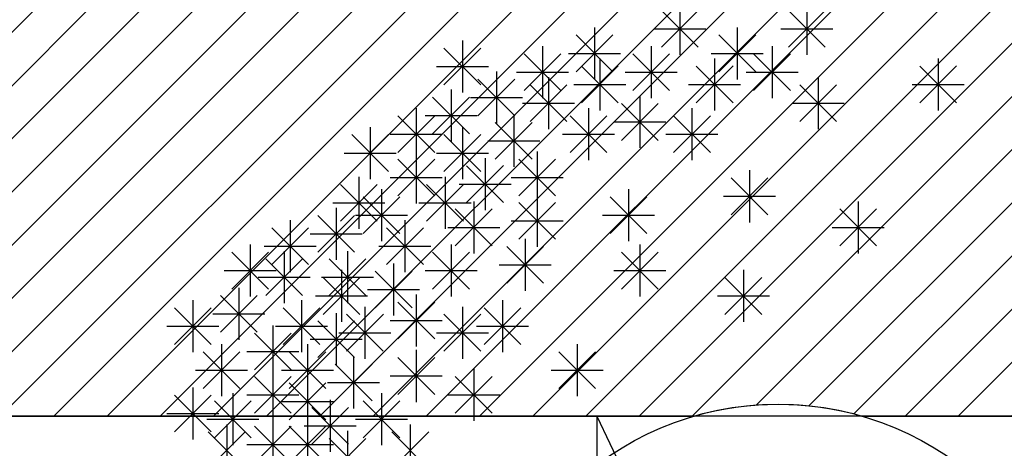
# Model space of a CAD drawing. Units: inches. Extents: x 293183 to 293567, y 9107663 to 9107960.
# Drawn here: x 293233 to 293236, y 9107779 to 9107780 of the extents above; entities that cross this region are included whole.
import ezdxf

# ---------------------------------------------------------------- set-up
doc = ezdxf.new("R2010")
doc.units = ezdxf.units.IN
doc.header["$LTSCALE"] = 0.05
doc.header["$MEASUREMENT"] = 0
doc.layers.get('0').update_dxf_attribs({"lineweight": 0})
for name, color, linetype in [('fino', 4, 'Continuous'), ('Hatch', 251, 'Continuous'), ('Molho', 30, 'Continuous'), ('Médio', 3, 'Continuous'), ('Móveis', 191, 'Continuous'), ('VEGETAÇÃO2', 102, 'Continuous')]:
    doc.layers.add(name, color=color, linetype=linetype)

# ---------------------------------------------------------------- blocks, each defined once
blk = doc.blocks.new('arbre pl6')
at = {"color": 0, "linetype": 'ByBlock'}
for p, q in [((-0.3262, 2.3332), (-0.3262, 2.1604)), ((0.0954, 2.3332), (0.0954, 2.1604)), ((-0.3873, 2.1857), (-0.265, 2.308)), ((-0.3873, 2.3079), (-0.2651, 2.1857)), ((0.0343, 2.1857), (0.1565, 2.308)), ((0.0343, 2.3079), (0.1564, 2.1857)), ((-0.6709, 2.1043), (-0.5486, 2.2266)), ((-0.6709, 2.2265), (-0.5487, 2.1043)), ((-0.6098, 2.2518), (-0.6098, 2.079)), ((-0.4126, 2.2468), (-0.2398, 2.2468)), ((-0.1966, 2.1043), (-0.0743, 2.2266)), ((-0.1966, 2.2265), (-0.0744, 2.1043)), ((-0.1355, 2.2518), (-0.1355, 2.079)), ((0.009, 2.2468), (0.1818, 2.2468)), ((-1.0489, 2.2084), (-1.0489, 2.0356)), ((-1.11, 2.0609), (-0.9877, 2.1832)), ((-1.11, 2.1831), (-0.9878, 2.0609)), ((-0.844, 2.0419), (-0.7217, 2.1642)), ((-0.844, 2.1641), (-0.7218, 2.0419)), ((-0.7829, 2.1894), (-0.7829, 2.0166)), ((-0.6962, 2.1654), (-0.5234, 2.1654)), ((-0.4827, 2.0419), (-0.3604, 2.1642)), ((-0.4827, 2.1641), (-0.3605, 2.0419)), ((-0.4216, 2.1894), (-0.4216, 2.0166)), ((-0.2219, 2.1654), (-0.0491, 2.1654)), ((-0.0812, 2.0419), (0.0411, 2.1642)), ((-0.0812, 2.1641), (0.041, 2.0419)), ((-0.0201, 2.1894), (-0.0201, 2.0166)), ((-0.5922, 2.1487), (-0.5922, 1.9759)), ((-0.2108, 2.1487), (-0.2108, 1.9759)), ((0.532, 2.1487), (0.532, 1.9759)), ((-1.1353, 2.122), (-0.9625, 2.122)), ((-0.936, 2.1053), (-0.936, 1.9325)), ((-0.8693, 2.103), (-0.6965, 2.103)), ((-0.6533, 2.0012), (-0.531, 2.1235)), ((-0.6533, 2.1234), (-0.5311, 2.0012)), ((-0.508, 2.103), (-0.3352, 2.103)), ((-0.2719, 2.0012), (-0.1496, 2.1235)), ((-0.2719, 2.1234), (-0.1497, 2.0012)), ((-0.1065, 2.103), (0.0663, 2.103)), ((0.4709, 2.0012), (0.5932, 2.1235)), ((0.4709, 2.1234), (0.5931, 2.0012)), ((-0.9971, 1.9578), (-0.8748, 2.0801)), ((-0.9971, 2.08), (-0.8749, 1.9578)), ((-0.8239, 1.9388), (-0.7016, 2.0611)), ((-0.8239, 2.061), (-0.7017, 1.9388)), ((-0.7628, 2.0863), (-0.7628, 1.9135)), ((-0.6786, 2.0623), (-0.5058, 2.0623)), ((-0.2972, 2.0623), (-0.1244, 2.0623)), ((0.0719, 1.9388), (0.1942, 2.0611)), ((0.0719, 2.061), (0.1941, 1.9388)), ((0.133, 2.0863), (0.133, 1.9135)), ((0.4456, 2.0623), (0.6184, 2.0623)), ((-1.0865, 2.0456), (-1.0865, 1.8728)), ((-1.1476, 1.8981), (-1.0253, 2.0204)), ((-1.1476, 2.0203), (-1.0254, 1.8981)), ((-1.0224, 2.0189), (-0.8496, 2.0189)), ((-0.8492, 1.9999), (-0.6764, 1.9999)), ((-0.5203, 1.8764), (-0.398, 1.9986)), ((-0.5203, 1.9986), (-0.3981, 1.8764)), ((-0.4592, 2.0239), (-0.4592, 1.8511)), ((0.0466, 1.9999), (0.2194, 1.9999)), ((-1.202, 1.9832), (-1.202, 1.8104)), ((-0.6298, 1.9832), (-0.6298, 1.8104)), ((-0.2861, 1.9832), (-0.2861, 1.8104)), ((-1.2631, 1.8357), (-1.1408, 1.9579)), ((-1.2631, 1.9579), (-1.1409, 1.8357)), ((-1.1729, 1.9592), (-1.0001, 1.9592)), ((-0.9394, 1.814), (-0.8171, 1.9362)), ((-0.9394, 1.9361), (-0.8172, 1.814)), ((-0.8783, 1.9615), (-0.8783, 1.7887)), ((-0.6909, 1.8357), (-0.5687, 1.9579)), ((-0.6909, 1.9579), (-0.5687, 1.8357)), ((-0.5456, 1.9375), (-0.3728, 1.9375)), ((-0.3472, 1.8357), (-0.2249, 1.9579)), ((-0.3472, 1.9579), (-0.225, 1.8357)), ((-1.355, 1.9207), (-1.355, 1.7479)), ((-1.0489, 1.9207), (-1.0489, 1.7479)), ((-1.4161, 1.7733), (-1.2938, 1.8955)), ((-1.4161, 1.8954), (-1.2939, 1.7733)), ((-1.2884, 1.8968), (-1.1156, 1.8968)), ((-1.11, 1.7733), (-0.9877, 1.8955)), ((-1.11, 1.8954), (-0.9878, 1.7733)), ((-0.9647, 1.8751), (-0.7919, 1.8751)), ((-0.7162, 1.8968), (-0.5434, 1.8968)), ((-0.3725, 1.8968), (-0.1997, 1.8968)), ((-1.4414, 1.8343), (-1.2686, 1.8343)), ((-1.202, 1.8393), (-1.202, 1.6665)), ((-1.1353, 1.8343), (-0.9625, 1.8343)), ((-0.8005, 1.8393), (-0.8005, 1.6665)), ((-1.2631, 1.6918), (-1.1408, 1.8141)), ((-1.2631, 1.814), (-1.1409, 1.6918)), ((-0.9736, 1.8176), (-0.9736, 1.6448)), ((-0.8616, 1.6918), (-0.7393, 1.8141)), ((-0.8616, 1.814), (-0.7394, 1.6918)), ((-1.0347, 1.6701), (-0.9124, 1.7924)), ((-1.0347, 1.7923), (-0.9125, 1.6701)), ((-0.0954, 1.7769), (-0.0954, 1.6041)), ((-1.3927, 1.7552), (-1.3927, 1.5824)), ((-1.2884, 1.7529), (-1.1156, 1.7529)), ((-1.1066, 1.7552), (-1.1066, 1.5824)), ((-0.8869, 1.7529), (-0.7141, 1.7529)), ((-0.1564, 1.6294), (-0.0342, 1.7517)), ((-0.1564, 1.7516), (-0.0343, 1.6294)), ((-1.4538, 1.6077), (-1.3315, 1.73)), ((-1.4538, 1.7299), (-1.3316, 1.6077)), ((-1.3174, 1.7145), (-1.3174, 1.5417)), ((-1.1677, 1.6077), (-1.0454, 1.73)), ((-1.1677, 1.7299), (-1.0455, 1.6077)), ((-1.06, 1.7312), (-0.8872, 1.7312)), ((-0.4968, 1.7145), (-0.4968, 1.5417)), ((-1.4791, 1.6688), (-1.3063, 1.6688)), ((-1.3785, 1.567), (-1.2562, 1.6893)), ((-1.3785, 1.6892), (-1.2563, 1.567)), ((-1.193, 1.6688), (-1.0202, 1.6688)), ((-1.0113, 1.6738), (-1.0113, 1.501)), ((-0.8616, 1.548), (-0.7393, 1.6703)), ((-0.8616, 1.6702), (-0.7394, 1.548)), ((-0.8005, 1.6955), (-0.8005, 1.5227)), ((-0.5579, 1.567), (-0.4357, 1.6893)), ((-0.5579, 1.6892), (-0.4357, 1.567)), ((-0.1818, 1.6905), (-0.009, 1.6905)), ((0.266, 1.6738), (0.266, 1.501)), ((-1.4679, 1.6521), (-1.4679, 1.4793)), ((-1.0723, 1.5263), (-0.9501, 1.6486)), ((-1.0723, 1.6485), (-0.9502, 1.5263)), ((0.2049, 1.5263), (0.3272, 1.6486)), ((0.2049, 1.6485), (0.3271, 1.5263)), ((-1.621, 1.6114), (-1.621, 1.4386)), ((-1.529, 1.5046), (-1.4068, 1.6269)), ((-1.529, 1.6268), (-1.4069, 1.5046)), ((-1.4038, 1.6281), (-1.231, 1.6281)), ((-1.2396, 1.6114), (-1.2396, 1.4386)), ((-0.8869, 1.6091), (-0.7141, 1.6091)), ((-0.5832, 1.6281), (-0.4104, 1.6281)), ((-1.6821, 1.4639), (-1.5598, 1.5862)), ((-1.6821, 1.5861), (-1.5599, 1.4639)), ((-1.3007, 1.4639), (-1.1784, 1.5862)), ((-1.3007, 1.5861), (-1.1785, 1.4639)), ((-1.0977, 1.5874), (-0.9249, 1.5874)), ((0.1796, 1.5874), (0.3524, 1.5874)), ((-1.5543, 1.5657), (-1.3815, 1.5657)), ((-0.8406, 1.549), (-0.8406, 1.3762)), ((-1.8151, 1.3825), (-1.6928, 1.5048)), ((-1.754, 1.53), (-1.754, 1.3572)), ((-1.7074, 1.525), (-1.5346, 1.525)), ((-1.6411, 1.5083), (-1.6411, 1.3355)), ((-1.4303, 1.5083), (-1.4303, 1.3355)), ((-1.326, 1.525), (-1.1532, 1.525)), ((-1.1476, 1.3825), (-1.0253, 1.5048)), ((-1.0865, 1.53), (-1.0865, 1.3572)), ((-0.9017, 1.4015), (-0.7794, 1.5238)), ((-0.9017, 1.5237), (-0.7795, 1.4015)), ((-0.5203, 1.3825), (-0.398, 1.5048)), ((-0.4592, 1.53), (-0.4592, 1.3572)), ((-1.8151, 1.5047), (-1.6929, 1.3825)), ((-1.7022, 1.3608), (-1.5799, 1.4831)), ((-1.7022, 1.483), (-1.58, 1.3608)), ((-1.4914, 1.3608), (-1.3691, 1.4831)), ((-1.4914, 1.483), (-1.3692, 1.3608)), ((-1.1476, 1.5047), (-1.0254, 1.3825)), ((-0.5203, 1.5047), (-0.3981, 1.3825)), ((-1.8404, 1.4436), (-1.6676, 1.4436)), ((-1.4504, 1.4459), (-1.4504, 1.2731)), ((-1.3383, 1.3201), (-1.2161, 1.4424)), ((-1.3383, 1.4423), (-1.2161, 1.3201)), ((-1.2772, 1.4676), (-1.2772, 1.2948)), ((-1.1729, 1.4436), (-1.0001, 1.4436)), ((-0.927, 1.4626), (-0.7542, 1.4626)), ((-0.5456, 1.4436), (-0.3728, 1.4436)), ((-0.1154, 1.4459), (-0.1154, 1.2731)), ((-1.7275, 1.4219), (-1.5547, 1.4219)), ((-1.5167, 1.4219), (-1.3439, 1.4219)), ((-1.5115, 1.2984), (-1.3892, 1.4207)), ((-1.5115, 1.4206), (-1.3893, 1.2984)), ((-0.1765, 1.2984), (-0.0542, 1.4207)), ((-0.1765, 1.4206), (-0.0543, 1.2984)), ((-1.7916, 1.3862), (-1.7916, 1.2134)), ((-1.3636, 1.3812), (-1.1908, 1.3812)), ((-1.9447, 1.3455), (-1.9447, 1.1727)), ((-1.8527, 1.2387), (-1.7305, 1.361)), ((-1.8527, 1.3609), (-1.7306, 1.2387)), ((-1.5834, 1.3455), (-1.5834, 1.1727)), ((-1.5368, 1.3595), (-1.364, 1.3595)), ((-1.202, 1.3645), (-1.202, 1.1917)), ((-0.9159, 1.3455), (-0.9159, 1.1727)), ((-0.2018, 1.3595), (-0.029, 1.3595)), ((-2.0058, 1.198), (-1.8835, 1.3203)), ((-2.0058, 1.3202), (-1.8836, 1.198)), ((-1.6445, 1.198), (-1.5222, 1.3203)), ((-1.6445, 1.3202), (-1.5223, 1.198)), ((-1.3726, 1.3238), (-1.3726, 1.151)), ((-1.2631, 1.217), (-1.1408, 1.3393)), ((-1.2631, 1.3392), (-1.1409, 1.217)), ((-1.0489, 1.3238), (-1.0489, 1.151)), ((-0.977, 1.198), (-0.8547, 1.3203)), ((-0.977, 1.3202), (-0.8548, 1.198)), ((-1.878, 1.2998), (-1.7052, 1.2998)), ((-1.529, 1.1546), (-1.4068, 1.2768)), ((-1.529, 1.2768), (-1.4069, 1.1546)), ((-1.4679, 1.3021), (-1.4679, 1.1293)), ((-1.4337, 1.1763), (-1.3114, 1.2986)), ((-1.4337, 1.2985), (-1.3115, 1.1763)), ((-1.2884, 1.2781), (-1.1156, 1.2781)), ((-1.11, 1.1763), (-0.9877, 1.2986)), ((-1.11, 1.2985), (-0.9878, 1.1763)), ((-2.0311, 1.2591), (-1.8583, 1.2591)), ((-1.6787, 1.2614), (-1.6787, 1.0886)), ((-1.6698, 1.2591), (-1.497, 1.2591)), ((-1.0023, 1.2591), (-0.8295, 1.2591)), ((-1.7398, 1.1139), (-1.6175, 1.2361)), ((-1.7398, 1.2361), (-1.6176, 1.1139)), ((-1.5543, 1.2157), (-1.3815, 1.2157)), ((-1.459, 1.2374), (-1.2862, 1.2374)), ((-1.1353, 1.2374), (-0.9625, 1.2374)), ((-1.8494, 1.1989), (-1.8494, 1.0261)), ((-1.5633, 1.1989), (-1.5633, 1.0261)), ((-1.202, 1.18), (-1.202, 1.0072)), ((-0.6675, 1.1989), (-0.6675, 1.0261)), ((-1.9105, 1.0515), (-1.7882, 1.1737)), ((-1.9105, 1.1736), (-1.7883, 1.0515)), ((-1.7651, 1.175), (-1.5923, 1.175)), ((-1.6244, 1.0515), (-1.5021, 1.1737)), ((-1.6244, 1.1736), (-1.5022, 1.0515)), ((-1.4102, 1.1582), (-1.4102, 0.9854)), ((-1.2631, 1.0325), (-1.1408, 1.1547)), ((-1.2631, 1.1546), (-1.1409, 1.0325)), ((-0.7286, 1.0515), (-0.6063, 1.1737)), ((-0.7286, 1.1736), (-0.6064, 1.0515)), ((-1.9358, 1.1125), (-1.763, 1.1125)), ((-1.6787, 1.1175), (-1.6787, 0.9447)), ((-1.6497, 1.1125), (-1.4769, 1.1125)), ((-1.4713, 1.0108), (-1.349, 1.133)), ((-1.4713, 1.1329), (-1.3491, 1.0108)), ((-1.0113, 1.1175), (-1.0113, 0.9447)), ((-0.7539, 1.1125), (-0.5811, 1.1125)), ((-1.7398, 0.97), (-1.6175, 1.0923)), ((-1.7398, 1.0922), (-1.6176, 0.97)), ((-1.5633, 1.0958), (-1.5633, 0.923)), ((-1.2884, 1.0936), (-1.1156, 1.0936)), ((-1.0723, 0.97), (-0.9501, 1.0923)), ((-1.0723, 1.0922), (-0.9502, 0.97)), ((-1.9447, 1.0551), (-1.9447, 0.8823)), ((-1.6244, 0.9483), (-1.5021, 1.0706)), ((-1.6244, 1.0705), (-1.5022, 0.9483)), ((-1.4966, 1.0718), (-1.3238, 1.0718)), ((-2.0058, 0.9076), (-1.8835, 1.0299)), ((-2.0058, 1.0298), (-1.8836, 0.9076)), ((-1.8117, 1.0361), (-1.8117, 0.8633)), ((-1.7651, 1.0311), (-1.5923, 1.0311)), ((-1.488, 1.0144), (-1.488, 0.8416)), ((-1.3174, 1.0361), (-1.3174, 0.8633)), ((-1.0977, 1.0311), (-0.9249, 1.0311)), ((-1.8728, 0.8886), (-1.7505, 1.0109)), ((-1.8728, 1.0108), (-1.7506, 0.8886)), ((-1.6497, 1.0094), (-1.4769, 1.0094)), ((-1.5491, 0.8669), (-1.4268, 0.9892)), ((-1.5491, 0.9891), (-1.4269, 0.8669)), ((-1.3785, 0.8886), (-1.2562, 1.0109)), ((-1.3785, 1.0108), (-1.2563, 0.8886)), ((-2.0311, 0.9687), (-1.8583, 0.9687)), ((-1.8981, 0.9497), (-1.7253, 0.9497)), ((-1.6787, 0.952), (-1.6787, 0.7792)), ((-1.5633, 0.952), (-1.5633, 0.7792)), ((-1.4038, 0.9497), (-1.231, 0.9497)), ((-1.8318, 0.933), (-1.8318, 0.7602)), ((-1.7398, 0.8045), (-1.6175, 0.9268)), ((-1.7398, 0.9267), (-1.6176, 0.8045)), ((-1.6244, 0.8045), (-1.5021, 0.9268)), ((-1.6244, 0.9267), (-1.5022, 0.8045)), ((-1.5744, 0.928), (-1.4016, 0.928)), ((-1.222, 0.933), (-1.222, 0.7602)), ((-1.8929, 0.7855), (-1.7706, 0.9078)), ((-1.8929, 0.9077), (-1.7707, 0.7855)), ((-1.4914, 0.7638), (-1.3691, 0.8861)), ((-1.4914, 0.886), (-1.3692, 0.7638)), ((-1.4303, 0.9113), (-1.4303, 0.7385)), ((-1.2831, 0.7855), (-1.1608, 0.9078)), ((-1.2831, 0.9077), (-1.1609, 0.7855)), ((-1.7651, 0.8656), (-1.5923, 0.8656)), ((-1.6497, 0.8656), (-1.4769, 0.8656))]:
    blk.add_line(p, q, dxfattribs=at)

msp = doc.modelspace()

# ---------------------------------------------------------------- hatches: boundary and pattern name
at = {"layer": 'Hatch'}
h = msp.add_hatch(dxfattribs=at)
h.set_pattern_fill('ANSI31', color=213)
h.set_pattern_definition([(45, (0, 0), (-0.0883883476483, 0.0883883476483), [])])
edge = h.paths.add_edge_path()
edge.add_line((293279.9285, 9107798.6149), (293226.1924, 9107798.6149))
edge.add_arc((293226.1924, 9107802.1149), 3.5, 180, 270, ccw=False)
edge.add_line((293222.6924, 9107802.1149), (293222.6924, 9107803.5991))
edge.add_line((293222.6924, 9107803.5991), (293214.7805, 9107803.5991))
edge.add_line((293214.7805, 9107803.5991), (293216.1445, 9107802.2351))
edge.add_arc((293209.0735, 9107795.164), 10, -2.35227, 45, ccw=False)
edge.add_line((293219.065, 9107794.7536), (293217.1762, 9107748.773))
edge.add_line((293217.1762, 9107748.773), (293233.2762, 9107748.773))
edge.add_line((293233.2762, 9107748.773), (293234.7088, 9107748.773))
edge.add_line((293234.7088, 9107748.773), (293234.7156, 9107748.2319))
edge.add_line((293234.7156, 9107748.2319), (293235.3109, 9107746.9813))
edge.add_line((293235.3109, 9107746.9813), (293235.2643, 9107745.5745))
edge.add_line((293235.2643, 9107745.5745), (293236.1143, 9107745.5844))
edge.add_line((293236.1143, 9107745.5844), (293236.1143, 9107744.8745))
edge.add_line((293236.1143, 9107744.8745), (293240.2142, 9107744.883))
edge.add_line((293240.2142, 9107744.883), (293240.3365, 9107744.083))
edge.add_line((293240.3365, 9107744.083), (293240.5616, 9107744.083))
edge.add_line((293240.5616, 9107744.083), (293241.6388, 9107744.083))
edge.add_line((293241.6388, 9107744.083), (293241.6388, 9107763.7976))
edge.add_line((293241.6388, 9107763.7976), (293274.9252, 9107763.7976))
edge.add_line((293274.9252, 9107763.7976), (293274.9252, 9107791.6515))
edge.add_line((293274.9252, 9107791.6515), (293279.9285, 9107791.6515))
edge.add_line((293279.9285, 9107791.6515), (293279.9285, 9107798.6149))
edge = h.paths.add_edge_path(flags=16)
edge.add_arc((293231.6289, 9107792.8095), 1, 55.2123, 124.7877, ccw=False)
edge.add_line((293232.1995, 9107793.6307), (293269.9252, 9107793.6307))
edge.add_line((293269.9252, 9107793.6307), (293269.9252, 9107792.758))
edge.add_arc((293270.6594, 9107792.0791), 1, 0, 137.2442, ccw=False)
edge.add_arc((293270.6594, 9107792.0791), 1, -137.2442, 0, ccw=False)
edge.add_line((293269.9252, 9107791.4002), (293269.9252, 9107788.6466))
edge.add_line((293269.9252, 9107788.6466), (293269.9252, 9107783.6624))
edge.add_line((293269.9252, 9107783.6624), (293223.6138, 9107783.6624))
edge.add_line((293223.6138, 9107783.6624), (293223.8186, 9107788.6466))
edge.add_line((293223.8186, 9107788.6466), (293224.0233, 9107793.6307))
edge.add_line((293224.0233, 9107793.6307), (293231.0584, 9107793.6307))
edge = h.paths.add_edge_path(flags=16)
edge.add_arc((293235.2614, 9107777.7178), 1, 73.8163, 106.1837, ccw=False)
edge.add_line((293235.5401, 9107778.6782), (293269.9252, 9107778.6782))
edge.add_line((293269.9252, 9107778.6782), (293269.9252, 9107773.694))
edge.add_line((293269.9252, 9107773.694), (293269.9252, 9107768.7098))
edge.add_line((293269.9252, 9107768.7098), (293222.9995, 9107768.7098))
edge.add_line((293222.9995, 9107768.7098), (293223.2043, 9107773.694))
edge.add_line((293223.2043, 9107773.694), (293223.409, 9107778.6782))
edge.add_line((293223.409, 9107778.6782), (293234.9827, 9107778.6782))
h.paths.add_polyline_path([(293236.6393, 9107763.7258), (293236.6393, 9107758.7415), (293236.6393, 9107753.7572), (293222.3852, 9107753.7572), (293222.59, 9107758.7414), (293222.7947, 9107763.7256)], flags=16)

# ---------------------------------------------------------------- linework, layer by layer
at = {"layer": 'fino'}
msp.add_circle((293235.2614, 9107777.7178, 2.282), 1, dxfattribs=at)
at = {"layer": 'Hatch', "color": 30}
msp.add_lwpolyline([(293234.9827, 9107778.6782, -0.142176), (293235.5401, 9107778.6782), (293269.9252, 9107778.6782), (293269.9252, 9107773.694), (293269.9252, 9107768.7098), (293222.9995, 9107768.7098), (293223.2043, 9107773.694), (293223.409, 9107778.6782)], format="xyb", close=True, dxfattribs=at)
at = {"layer": 'Molho', "color": 34}
msp.add_lwpolyline([(293234.9827, 9107778.6782, -0.142176), (293235.5401, 9107778.6782), (293269.9252, 9107778.6782), (293269.9252, 9107773.694), (293269.9252, 9107768.7098), (293222.9995, 9107768.7098), (293223.2043, 9107773.694), (293223.409, 9107778.6782)], format="xyb", close=True, dxfattribs=at)
at = {"layer": 'Médio'}
msp.add_lwpolyline([(293269.9252, 9107778.6782), (293223.409, 9107778.6782), (293223.2043, 9107773.694), (293269.9252, 9107773.694)], close=True, dxfattribs=at)
at = {"layer": 'Móveis'}
msp.add_line((293234.659, 9107778.6782), (293237.0252, 9107773.694), dxfattribs=at)
msp.add_lwpolyline([(293232.409, 9107778.6782), (293234.659, 9107778.6782), (293234.659, 9107773.694), (293232.409, 9107773.694)], close=True, dxfattribs=at)

# ---------------------------------------------------------------- block references
at = {"layer": 'VEGETAÇÃO2'}
msp.add_blockref('arbre pl6', (293235.2614, 9107777.7178, 2.282), dxfattribs=at)

doc.saveas('drawing.dxf')
